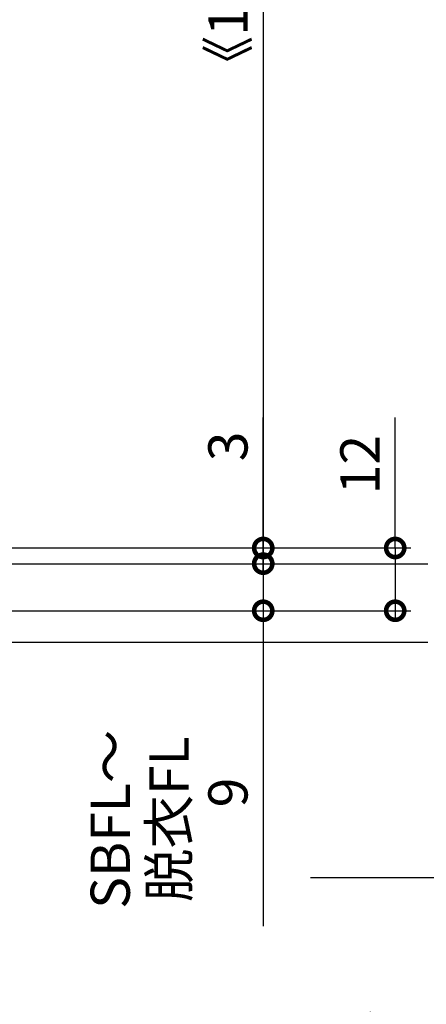
# Model space of a CAD drawing. Extents: x -424 to 186, y -4 to 301.
# Drawn here: x -303 to -277, y 91 to 153 of the extents above; entities that cross this region are included whole.
import ezdxf

# ---------------------------------------------------------------- set-up
doc = ezdxf.new("R2010")
doc.units = 0
doc.linetypes.add('PHANTOM', pattern=[63.5, 31.75, -6.35, 6.35, -6.35, 6.35, -6.35])
doc.layers.get('0').update_dxf_attribs({"linetype": 'CONTINUOUS'})
doc.layers.get('DEFPOINTS').update_dxf_attribs({"linetype": 'CONTINUOUS'})
doc.layers.add('TV', color=7, linetype='CONTINUOUS')
doc.styles.add('MX_DIMTXSTY_3', font='txt.shx', dxfattribs={"width": 1.2, "bigfont": 'extfont.shx'})
doc.styles.add('MX_DIMTXSTY_5', font='txt.shx', dxfattribs={"width": 1.1, "bigfont": 'extfont.shx'})
doc.styles.add('MX_DIMTXSTY_6', font='txt.shx', dxfattribs={"width": 0.95, "bigfont": 'extfont.shx'})
doc.styles.add('MX_NOTE_STANDARD', font='txt.shx', dxfattribs={"bigfont": 'extfont.shx'})
doc.dimstyles.new('MX_DIMSTYLE_TV', dxfattribs={"dimtxt": 2.5, "dimasz": 2.5, "dimexe": 1, "dimexo": 0, "dimgap": 1, "dimtad": 1, "dimlfac": 3, "dimdsep": 46, "dimtxsty": 'MX_NOTE_STANDARD', "dimblk1": 'OPEN30', "dimblk2": 'OPEN30', "dimsah": 1, "dimcen": 2.5, "dimadec": 0, "dimazin": 0, "dimtfac": 1, "dimtmove": 0, "dimatfit": 3, "dimldrblk": 'OPEN30', "dimfxl": 1, "dimtzin": 0, "dimarcsym": 0})

# ---------------------------------------------------------------- blocks, each defined once
blk = doc.blocks.new('_DOTSMALL')
at = {"color": 0, "linetype": 'ByBlock', "lineweight": -2, "const_width": 0.5}
blk.add_lwpolyline([(-0.0625, 0, 1), (0.0625, 0, 1)], format="xyb", close=True, dxfattribs=at)
blk = doc.blocks.new('*D17')
at = {"layer": 'DEFPOINTS', "color": 0}
for p in [(-307.887, 118.698), (-314.21, 115.697), (-287.632, 115.697)]:
    blk.add_point(p, dxfattribs=at)
at = {"layer": 'TV', "color": 0, "linetype": 'Continuous', "lineweight": -2}
for p, q in [((-287.632, 118.017), (-287.632, 120.337)), ((-307.887, 118.698), (-286.632, 118.698)), ((-287.632, 118.698), (-287.632, 115.697)), ((-314.21, 115.697), (-286.632, 115.697)), ((-287.632, 115.697), (-287.632, 95.588))]:
    blk.add_line(p, q, dxfattribs=at)
at = {"layer": 'TV', "color": 0, "lineweight": -2, "xscale": 2.32, "yscale": 2.32, "zscale": 2.32}
for p, rotation in [((-287.632, 118.698), 90), ((-287.632, 115.697), 270)]:
    blk.add_blockref('_DOTSMALL', p, dxfattribs=dict(at, rotation=rotation))
at = {"layer": 'TV', "color": 0, "linetype": 'Continuous', "insert": (-293.632, 102.407), "char_height": 2.5, "attachment_point": 5, "rotation": 90, "line_spacing_factor": 0.9, "style": 'MX_DIMTXSTY_6'}
blk.add_mtext('\\A1;SBFL～\\P脱衣FL\\P\u30009', dxfattribs=at)
blk = doc.blocks.new('_OPEN30')
at = {"color": 0, "linetype": 'ByBlock', "lineweight": -2}
for p, q in [((-1, 0.267949), (0, 0)), ((0, 0), (-1, -0.267949)), ((0, 0), (-1, 0))]:
    blk.add_line(p, q, dxfattribs=at)
blk = doc.blocks.new('*D19')
at = {"layer": 'DEFPOINTS', "color": 0}
for p in [(-303.992, 213.029), (-287.632, 119.697), (-287.632, 119.697)]:
    blk.add_point(p, dxfattribs=at)
at = {"layer": 'TV', "color": 0, "linetype": 'Continuous', "lineweight": -2}
for p, q in [((-303.992, 213.029), (-286.965, 213.029)), ((-287.632, 213.029), (-287.632, 119.697)), ((-287.632, 119.697), (-286.965, 119.697))]:
    blk.add_line(p, q, dxfattribs=at)
at = {"layer": 'TV', "color": 0, "lineweight": -2, "xscale": 2.32, "yscale": 2.32, "zscale": 2.32}
for p, rotation in [((-287.632, 213.029), 90), ((-287.632, 119.697), 270)]:
    blk.add_blockref('_DOTSMALL', p, dxfattribs=dict(at, rotation=rotation))
at = {"layer": 'TV', "color": 0, "linetype": 'Continuous', "insert": (-289.882, 166.363), "char_height": 2.5, "attachment_point": 5, "rotation": 90, "line_spacing_factor": 0.9, "style": 'MX_DIMTXSTY_5'}
blk.add_mtext('\\A1;《1853》 1953 <2103>', dxfattribs=at)
blk = doc.blocks.new('*D21')
at = {"layer": 'DEFPOINTS', "color": 0}
for p in [(-287.632, 119.697), (-289.862, 115.697), (-279.222, 115.697)]:
    blk.add_point(p, dxfattribs=at)
at = {"layer": 'TV', "color": 0, "linetype": 'Continuous', "lineweight": -2}
for p, q in [((-279.222, 119.697), (-279.222, 128.017)), ((-287.632, 119.697), (-278.222, 119.697)), ((-279.222, 119.697), (-279.222, 115.697)), ((-279.222, 117.377), (-279.222, 115.057)), ((-289.862, 115.697), (-278.222, 115.697))]:
    blk.add_line(p, q, dxfattribs=at)
at = {"layer": 'TV', "color": 0, "lineweight": -2, "xscale": 2.32, "yscale": 2.32, "zscale": 2.32}
for p, rotation in [((-279.222, 119.697), 90), ((-279.222, 115.697), 270)]:
    blk.add_blockref('_DOTSMALL', p, dxfattribs=dict(at, rotation=rotation))
at = {"layer": 'TV', "color": 0, "linetype": 'Continuous', "insert": (-281.472, 125.017), "char_height": 2.5, "attachment_point": 5, "rotation": 90, "line_spacing_factor": 0.9, "style": 'MX_DIMTXSTY_3'}
blk.add_mtext('\\A1;12', dxfattribs=at)
blk = doc.blocks.new('*D24')
at = {"layer": 'DEFPOINTS', "color": 0}
for p in [(-304.326, 119.697), (-307.887, 118.698), (-287.632, 118.698)]:
    blk.add_point(p, dxfattribs=at)
at = {"layer": 'TV', "color": 0, "linetype": 'Continuous', "lineweight": -2}
for p, q in [((-287.632, 119.697), (-287.632, 128.004)), ((-304.326, 119.697), (-286.632, 119.697)), ((-287.632, 119.697), (-287.632, 118.698))]:
    blk.add_line(p, q, dxfattribs=at)
at = {"layer": 'TV', "color": 0, "lineweight": -2, "xscale": 2.32, "yscale": 2.32, "zscale": 2.32}
for p, rotation in [((-287.632, 119.697), 270), ((-287.632, 118.698), 90)]:
    blk.add_blockref('_DOTSMALL', p, dxfattribs=dict(at, rotation=rotation))
at = {"layer": 'TV', "color": 0, "linetype": 'Continuous', "insert": (-289.882, 126.17), "char_height": 2.5, "attachment_point": 5, "rotation": 90, "line_spacing_factor": 0.9}
blk.add_mtext('\\A1;3', dxfattribs=at)

msp = doc.modelspace()

# ---------------------------------------------------------------- linework, layer by layer
at = {"layer": 'TV', "color": 7, "linetype": 'PHANTOM'}
for p, q in [((-308.892, 118.698), (-245.168, 118.698)), ((-308.892, 113.698), (-245.168, 113.698)), ((-312.226, 58.697), (-272.226, 98.697)), ((-284.612, 98.697), (-245.168, 98.697))]:
    msp.add_line(p, q, dxfattribs=at)

# ---------------------------------------------------------------- dimensions: what is measured, and where the dimension line sits
at = {"layer": 'TV', "color": 7, "linetype": 'Continuous'}
for base, p1, p2, text, override, picture, middle in [((-287.632, 119.697), (-303.992, 213.029), (-287.632, 119.697), '\\A1;《1853》 1953 <2103>', {"dimasz": 2.32, "dimexe": 0.666678, "dimdec": 0, "dimlfac": 0.333333, "dimzin": 0, "dimtxsty": 'MX_DIMTXSTY_5', "dimblk1": 'DOTSMALL', "dimblk2": 'DOTSMALL'}, '*D19', (-287.632, 166.363)), ((-287.632, 118.698), (-304.326, 119.697), (-307.887, 118.698), '\\A1;<>', {"dimasz": 2.32, "dimdec": 0, "dimblk1": 'DOTSMALL', "dimblk2": 'DOTSMALL', "dimse2": 1, "dimtzin": 8}, '*D24', (-287.632, 126.17)), ((-279.222, 115.697), (-287.632, 119.697), (-289.862, 115.697), '\\A1;<>', {"dimasz": 2.32, "dimdec": 0, "dimtxsty": 'MX_DIMTXSTY_3', "dimblk1": 'DOTSMALL', "dimblk2": 'DOTSMALL', "dimtzin": 8}, '*D21', (-279.222, 125.017)), ((-287.632, 115.697), (-307.887, 118.698), (-314.21, 115.697), '\\A1;SBFL～\\P脱衣FL\\P\u3000<>', {"dimasz": 2.32, "dimdec": 0, "dimtxsty": 'MX_DIMTXSTY_6', "dimblk1": 'DOTSMALL', "dimblk2": 'DOTSMALL', "dimtzin": 8}, '*D17', (-287.632, 102.407))]:
    dim = msp.add_linear_dim(base=base, p1=p1, p2=p2, angle=90, text=text, dimstyle='MX_DIMSTYLE_TV', override=override, dxfattribs=at)
    dim.commit()
    dim.dimension.update_dxf_attribs({"geometry": picture, "text_midpoint": middle, "dimtype": 160})

doc.saveas('drawing.dxf')
